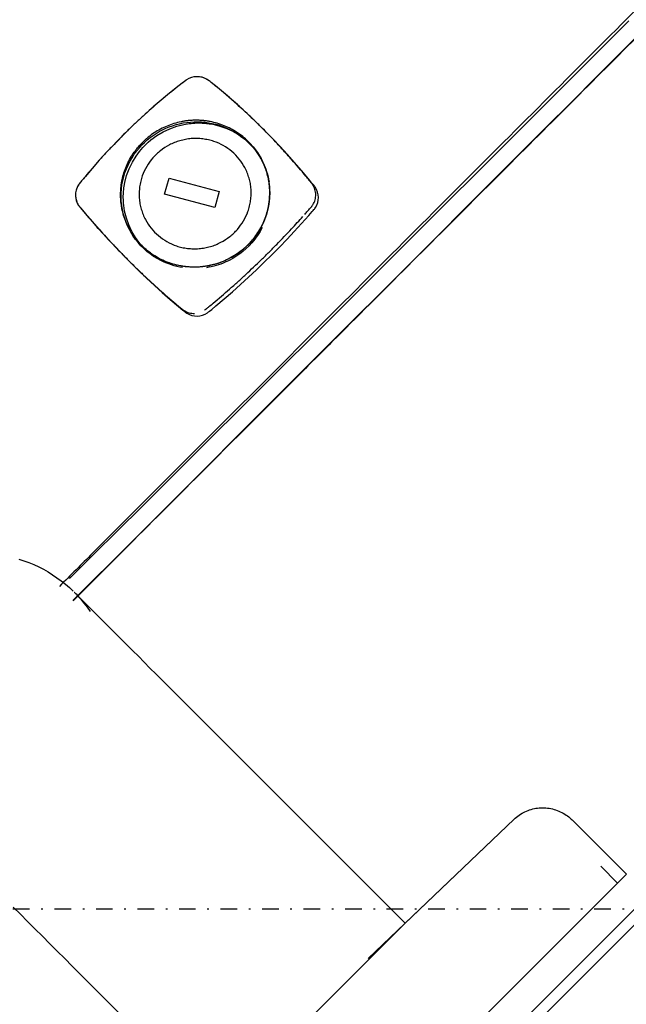
# Model space of a CAD drawing. Extents: x -39700 to 66000, y -16960 to 46095.
# Drawn here: x -15065 to -14992, y 20694 to 20812 of the extents above; entities that cross this region are included whole.
import ezdxf

# ---------------------------------------------------------------- set-up
doc = ezdxf.new("R2010")
doc.units = 0
doc.linetypes.add('X-2499-GF-A$0$EDG-1DOT-2', pattern=[5, 2, -1.4, 0.2, -1.4])
for name, color, linetype in [('NOT-HATCH', 72, 'CONTINUOUS'), ('X-2499-GF-A$0$A-WALL-1', 8, 'CONTINUOUS'), ('X-2499-GF-A$0$G-IMPT', 11, 'CONTINUOUS'), ('X-2499-GF-A$0$P-SANR-FIXT', 11, 'CONTINUOUS'), ('X-2499-GF-A$0$Q-SPCQ', 11, 'CONTINUOUS'), ('X-2499-GF-A$0$S-GRID-1', 133, 'X-2499-GF-A$0$EDG-1DOT-2'), ('X-XREF', 7, 'CONTINUOUS')]:
    doc.layers.add(name, color=color, linetype=linetype)

# ---------------------------------------------------------------- blocks, each defined once
blk = doc.blocks.new('X-2499-GF-A')
at = {"layer": 'X-2499-GF-A$0$A-WALL-1'}
blk.add_line((-14490.2, 21204.43), (-15623.69, 20070.94), dxfattribs=at)
at = {"layer": 'X-2499-GF-A$0$G-IMPT'}
for p, q in [((-14994.58, 20809.55), (-14992.04, 20812.1)), ((-14990.78, 20810.47), (-14995.88, 20805.38)), ((-14997.18, 20806.96), (-14994.58, 20809.55)), ((-14999.81, 20804.32), (-14997.18, 20806.96)), ((-15045.82, 20804.6), (-15046.33, 20804.2)), ((-15045.56, 20804.79), (-15045.82, 20804.6)), ((-15045.5, 20804.84), (-15045.56, 20804.79)), ((-15045.43, 20804.89), (-15045.5, 20804.84)), ((-15045.3, 20804.99), (-15045.43, 20804.89)), ((-15045.02, 20805.14), (-15045.3, 20804.99)), ((-15044.71, 20805.26), (-15045.02, 20805.14)), ((-15044.4, 20805.34), (-15044.71, 20805.26)), ((-15044.07, 20805.37), (-15044.4, 20805.34)), ((-15043.75, 20805.35), (-15044.07, 20805.37)), ((-15043.43, 20805.3), (-15043.75, 20805.35)), ((-15043.12, 20805.19), (-15043.43, 20805.3)), ((-15042.83, 20805.05), (-15043.12, 20805.19)), ((-15042.7, 20804.97), (-15042.83, 20805.05)), ((-15042.64, 20804.92), (-15042.7, 20804.97)), ((-15042.57, 20804.87), (-15042.64, 20804.92)), ((-15042.45, 20804.77), (-15042.57, 20804.87)), ((-15042.33, 20804.67), (-15042.45, 20804.77)), ((-15041.83, 20804.28), (-15042.33, 20804.67)), ((-14995.88, 20805.38), (-14999.02, 20802.24)), ((-15047.34, 20803.39), (-15048.34, 20802.56)), ((-15046.33, 20804.2), (-15047.34, 20803.39)), ((-15040.86, 20803.46), (-15041.83, 20804.28)), ((-15039.89, 20802.64), (-15040.86, 20803.46)), ((-15002.49, 20801.65), (-14999.81, 20804.32)), ((-15048.34, 20802.56), (-15049.32, 20801.72)), ((-15038.94, 20801.79), (-15039.89, 20802.64)), ((-14999.02, 20802.24), (-14999.56, 20801.7)), ((-15049.32, 20801.72), (-15050.29, 20800.86)), ((-15038, 20800.93), (-15038.94, 20801.79)), ((-15037.07, 20800.05), (-15038, 20800.93)), ((-15005.2, 20798.94), (-15002.49, 20801.65)), ((-14999.56, 20801.7), (-15001.46, 20799.8)), ((-15051.25, 20799.97), (-15051.72, 20799.53)), ((-15050.29, 20800.86), (-15051.25, 20799.97)), ((-15045.63, 20799.62), (-15045.19, 20799.69)), ((-15045.19, 20799.69), (-15044.97, 20799.73)), ((-15044.97, 20799.73), (-15044.92, 20799.73)), ((-15044.92, 20799.73), (-15044.86, 20799.74)), ((-15044.86, 20799.74), (-15044.75, 20799.75)), ((-15044.75, 20799.75), (-15044.53, 20799.77)), ((-15044.53, 20799.77), (-15044.31, 20799.78)), ((-15044.31, 20799.78), (-15043.87, 20799.8)), ((-15043.87, 20799.8), (-15043.43, 20799.79)), ((-15043.43, 20799.79), (-15043.21, 20799.78)), ((-15043.21, 20799.78), (-15042.99, 20799.76)), ((-15042.99, 20799.76), (-15042.88, 20799.75)), ((-15042.88, 20799.75), (-15042.83, 20799.74)), ((-15042.83, 20799.74), (-15042.77, 20799.74)), ((-15042.77, 20799.74), (-15042.67, 20799.72)), ((-15042.67, 20799.72), (-15042.56, 20799.71)), ((-15042.56, 20799.71), (-15042.12, 20799.64)), ((-15036.15, 20799.15), (-15037.07, 20800.05)), ((-15001.46, 20799.8), (-15002.38, 20798.89)), ((-15052.66, 20798.62), (-15054.03, 20797.22)), ((-15052.19, 20799.07), (-15052.66, 20798.62)), ((-15051.72, 20799.53), (-15052.19, 20799.07)), ((-15048.87, 20798.28), (-15048.11, 20798.73)), ((-15048.11, 20798.73), (-15047.31, 20799.1)), ((-15047.31, 20799.1), (-15046.48, 20799.4)), ((-15046.48, 20799.4), (-15045.63, 20799.62)), ((-15042.12, 20799.64), (-15041.27, 20799.43)), ((-15041.27, 20799.43), (-15040.44, 20799.14)), ((-15040.44, 20799.14), (-15039.65, 20798.78)), ((-15039.65, 20798.78), (-15038.89, 20798.34)), ((-15035.82, 20798.82), (-15036.15, 20799.15)), ((-15035.78, 20798.78), (-15036.11, 20799.1)), ((-15034.92, 20797.9), (-15035.82, 20798.82)), ((-15007.94, 20796.2), (-15005.2, 20798.94)), ((-15002.38, 20798.89), (-15003.5, 20797.78)), ((-15050.24, 20797.17), (-15049.92, 20797.47)), ((-15049.92, 20797.47), (-15049.58, 20797.76)), ((-15049.58, 20797.76), (-15048.87, 20798.28)), ((-15038.89, 20798.34), (-15038.19, 20797.82)), ((-15038.19, 20797.82), (-15037.69, 20797.38)), ((-15037.69, 20797.38), (-15037.28, 20796.93)), ((-15034.03, 20796.97), (-15034.92, 20797.9)), ((-15003.5, 20797.78), (-15006.24, 20795.04)), ((-15054.93, 20796.27), (-15055.8, 20795.31)), ((-15054.03, 20797.22), (-15054.93, 20796.27)), ((-15051.37, 20795.82), (-15050.98, 20796.35)), ((-15050.98, 20796.35), (-15050.55, 20796.85)), ((-15050.55, 20796.85), (-15050.24, 20797.17)), ((-15037.28, 20796.93), (-15036.76, 20796.24)), ((-15036.76, 20796.24), (-15036.31, 20795.5)), ((-15033.15, 20796.01), (-15034.03, 20796.97)), ((-15010.7, 20793.44), (-15007.94, 20796.2)), ((-15055.8, 20795.31), (-15056.67, 20794.32)), ((-15052.21, 20794.29), (-15051.82, 20795.08)), ((-15051.82, 20795.08), (-15051.37, 20795.82)), ((-15036.31, 20795.5), (-15035.94, 20794.71)), ((-15032.29, 20795.05), (-15033.15, 20796.01)), ((-15031.44, 20794.06), (-15032.29, 20795.05)), ((-15006.24, 20795.04), (-15009.86, 20791.42)), ((-15056.67, 20794.32), (-15057.51, 20793.33)), ((-15052.51, 20793.47), (-15052.21, 20794.29)), ((-15035.94, 20794.71), (-15035.65, 20793.9)), ((-15035.56, 20793.67), (-15035.71, 20794.09)), ((-15035.65, 20793.9), (-15035.44, 20793.06)), ((-15030.61, 20793.07), (-15031.44, 20794.06)), ((-15058.14, 20792.57), (-15058.19, 20792.51)), ((-15057.93, 20792.82), (-15058.14, 20792.57)), ((-15057.51, 20793.33), (-15057.93, 20792.82)), ((-15052.81, 20792.2), (-15052.73, 20792.63)), ((-15052.73, 20792.63), (-15052.51, 20793.47)), ((-15035.44, 20793.06), (-15035.37, 20792.63)), ((-15035.37, 20792.63), (-15035.34, 20792.42)), ((-15030.2, 20792.56), (-15030.61, 20793.07)), ((-15013.5, 20790.65), (-15010.7, 20793.44)), ((-15058.65, 20791.39), (-15058.67, 20791.07)), ((-15058.59, 20791.71), (-15058.65, 20791.39)), ((-15058.48, 20792.02), (-15058.59, 20791.71)), ((-15058.33, 20792.31), (-15058.48, 20792.02)), ((-15058.24, 20792.44), (-15058.33, 20792.31)), ((-15058.19, 20792.51), (-15058.24, 20792.44)), ((-15052.9, 20791.34), (-15052.88, 20791.55)), ((-15052.88, 20791.55), (-15052.86, 20791.77)), ((-15052.86, 20791.77), (-15052.85, 20791.88)), ((-15052.85, 20791.88), (-15052.84, 20791.93)), ((-15052.84, 20791.98), (-15052.81, 20792.2)), ((-15052.84, 20791.93), (-15052.84, 20791.98)), ((-15035.34, 20792.42), (-15035.33, 20792.36)), ((-15035.33, 20792.36), (-15035.33, 20792.31)), ((-15035.33, 20792.31), (-15035.32, 20792.2)), ((-15035.32, 20792.2), (-15035.3, 20791.98)), ((-15035.3, 20791.98), (-15035.29, 20791.77)), ((-15035.29, 20791.77), (-15035.28, 20791.33)), ((-15029.99, 20792.31), (-15030.2, 20792.56)), ((-15029.94, 20792.25), (-15029.99, 20792.31)), ((-15029.89, 20792.18), (-15029.94, 20792.25)), ((-15029.79, 20792.05), (-15029.89, 20792.18)), ((-15029.63, 20791.77), (-15029.79, 20792.05)), ((-15029.51, 20791.47), (-15029.63, 20791.77)), ((-15029.44, 20791.16), (-15029.51, 20791.47)), ((-15009.86, 20791.42), (-15016.98, 20784.3)), ((-15058.67, 20791.07), (-15058.64, 20790.76)), ((-15058.64, 20790.76), (-15058.57, 20790.45)), ((-15058.57, 20790.45), (-15058.45, 20790.15)), ((-15052.91, 20790.9), (-15052.9, 20791.34)), ((-15052.9, 20790.47), (-15052.91, 20790.9)), ((-15052.89, 20790.25), (-15052.9, 20790.47)), ((-15052.87, 20790.04), (-15052.89, 20790.25)), ((-15035.35, 20790.25), (-15035.37, 20790.14)), ((-15035.34, 20790.36), (-15035.35, 20790.31)), ((-15035.35, 20790.31), (-15035.35, 20790.25)), ((-15035.33, 20790.47), (-15035.34, 20790.36)), ((-15035.31, 20790.68), (-15035.33, 20790.47)), ((-15035.29, 20790.9), (-15035.31, 20790.68)), ((-15035.28, 20791.33), (-15035.29, 20790.9)), ((-15029.6, 20789.9), (-15029.49, 20790.21)), ((-15029.49, 20790.21), (-15029.43, 20790.52)), ((-15029.41, 20790.84), (-15029.44, 20791.16)), ((-15029.43, 20790.52), (-15029.41, 20790.84)), ((-15016.31, 20787.85), (-15013.5, 20790.65)), ((-15058.45, 20790.15), (-15058.29, 20789.88)), ((-15058.29, 20789.88), (-15058.2, 20789.75)), ((-15058.2, 20789.75), (-15058.15, 20789.69)), ((-15058.15, 20789.69), (-15058.1, 20789.63)), ((-15058.1, 20789.63), (-15057.89, 20789.39)), ((-15057.89, 20789.39), (-15057.49, 20788.91)), ((-15052.86, 20789.93), (-15052.87, 20790.04)), ((-15052.86, 20789.87), (-15052.86, 20789.93)), ((-15052.85, 20789.82), (-15052.86, 20789.87)), ((-15052.82, 20789.6), (-15052.85, 20789.82)), ((-15052.75, 20789.18), (-15052.82, 20789.6)), ((-15052.54, 20788.34), (-15052.75, 20789.18)), ((-15035.46, 20789.61), (-15035.68, 20788.76)), ((-15035.38, 20790.04), (-15035.46, 20789.61)), ((-15035.37, 20790.14), (-15035.38, 20790.04)), ((-15030.58, 20788.64), (-15030.16, 20789.12)), ((-15030.16, 20789.12), (-15030.05, 20789.25)), ((-15030.05, 20789.25), (-15029.95, 20789.37)), ((-15029.95, 20789.37), (-15029.9, 20789.43)), ((-15029.9, 20789.43), (-15029.85, 20789.49)), ((-15029.85, 20789.49), (-15029.75, 20789.62)), ((-15029.75, 20789.62), (-15029.6, 20789.9)), ((-15057.49, 20788.91), (-15056.67, 20787.94)), ((-15056.67, 20787.94), (-15055.83, 20786.99)), ((-15052.68, 20788.11), (-15052.53, 20787.69)), ((-15052.25, 20787.52), (-15052.54, 20788.34)), ((-15035.98, 20787.95), (-15036.37, 20787.16)), ((-15035.68, 20788.76), (-15035.98, 20787.95)), ((-15031.44, 20787.68), (-15030.58, 20788.64)), ((-15019.14, 20785.03), (-15016.31, 20787.85)), ((-15055.83, 20786.99), (-15054.98, 20786.05)), ((-15051.88, 20786.74), (-15052.25, 20787.52)), ((-15051.43, 20786), (-15051.88, 20786.74)), ((-15036.37, 20787.16), (-15036.82, 20786.41)), ((-15033.2, 20785.79), (-15032.32, 20786.73)), ((-15032.32, 20786.73), (-15031.44, 20787.68)), ((-15054.98, 20786.05), (-15054.11, 20785.12)), ((-15050.91, 20785.3), (-15051.43, 20786)), ((-15037.35, 20785.71), (-15037.95, 20785.07)), ((-15036.82, 20786.41), (-15037.35, 20785.71)), ((-15034.11, 20784.86), (-15033.2, 20785.79)), ((-15054.11, 20785.12), (-15053.22, 20784.19)), ((-15050.5, 20784.86), (-15050.91, 20785.3)), ((-15050, 20784.41), (-15050.5, 20784.86)), ((-15049.3, 20783.9), (-15050, 20784.41)), ((-15038.61, 20784.48), (-15039.32, 20783.96)), ((-15037.95, 20785.07), (-15038.61, 20784.48)), ((-15035.02, 20783.94), (-15034.11, 20784.86)), ((-15016.98, 20784.3), (-15030.05, 20771.23)), ((-15021.97, 20782.2), (-15019.14, 20785.03)), ((-15053.22, 20784.19), (-15052.32, 20783.28)), ((-15052.36, 20783.32), (-15052.04, 20783)), ((-15052.32, 20783.28), (-15051.99, 20782.95)), ((-15048.54, 20783.46), (-15049.3, 20783.9)), ((-15047.75, 20783.09), (-15048.54, 20783.46)), ((-15046.92, 20782.8), (-15047.75, 20783.09)), ((-15040.88, 20783.13), (-15041.71, 20782.83)), ((-15040.08, 20783.51), (-15040.88, 20783.13)), ((-15039.32, 20783.96), (-15040.08, 20783.51)), ((-15035.95, 20783.02), (-15035.02, 20783.94)), ((-15051.99, 20782.95), (-15051.07, 20782.05)), ((-15051.07, 20782.05), (-15050.14, 20781.15)), ((-15046.07, 20782.6), (-15046.92, 20782.8)), ((-15045.63, 20782.53), (-15046.07, 20782.6)), ((-15045.52, 20782.51), (-15045.63, 20782.53)), ((-15045.42, 20782.5), (-15045.52, 20782.51)), ((-15045.36, 20782.49), (-15045.42, 20782.5)), ((-15045.31, 20782.49), (-15045.36, 20782.49)), ((-15045.2, 20782.48), (-15045.31, 20782.49)), ((-15044.98, 20782.46), (-15045.2, 20782.48)), ((-15044.76, 20782.45), (-15044.98, 20782.46)), ((-15044.32, 20782.44), (-15044.76, 20782.45)), ((-15043.88, 20782.45), (-15044.32, 20782.44)), ((-15043.44, 20782.49), (-15043.88, 20782.45)), ((-15043.33, 20782.5), (-15043.44, 20782.49)), ((-15043.27, 20782.5), (-15043.33, 20782.5)), ((-15043.22, 20782.51), (-15043.27, 20782.5)), ((-15043, 20782.54), (-15043.22, 20782.51)), ((-15042.56, 20782.62), (-15043, 20782.54)), ((-15041.71, 20782.83), (-15042.56, 20782.62)), ((-15037.84, 20781.23), (-15036.89, 20782.12)), ((-15036.89, 20782.12), (-15035.95, 20783.02)), ((-15024.82, 20779.36), (-15021.97, 20782.2)), ((-15050.14, 20781.15), (-15049.19, 20780.27)), ((-15038.81, 20780.35), (-15037.84, 20781.23)), ((-15049.19, 20780.27), (-15048.23, 20779.4)), ((-15039.78, 20779.48), (-15038.81, 20780.35)), ((-15048.23, 20779.4), (-15047.25, 20778.54)), ((-15047.25, 20778.54), (-15046.26, 20777.69)), ((-15041.77, 20777.77), (-15040.77, 20778.62)), ((-15040.77, 20778.62), (-15039.78, 20779.48)), ((-15027.68, 20776.51), (-15024.82, 20779.36)), ((-15046.26, 20777.69), (-15045.76, 20777.28)), ((-15045.76, 20777.28), (-15045.64, 20777.17)), ((-15045.64, 20777.17), (-15045.51, 20777.07)), ((-15042.52, 20777.15), (-15042.27, 20777.36)), ((-15042.27, 20777.36), (-15041.77, 20777.77)), ((-15045.51, 20777.07), (-15045.45, 20777.02)), ((-15045.45, 20777.02), (-15045.38, 20776.97)), ((-15045.38, 20776.97), (-15045.25, 20776.88)), ((-15045.25, 20776.88), (-15044.96, 20776.73)), ((-15044.96, 20776.73), (-15044.65, 20776.62)), ((-15044.65, 20776.62), (-15044.33, 20776.56)), ((-15044.33, 20776.56), (-15044.01, 20776.55)), ((-15044.01, 20776.55), (-15043.68, 20776.58)), ((-15043.68, 20776.58), (-15043.37, 20776.66)), ((-15043.37, 20776.66), (-15043.06, 20776.78)), ((-15043.06, 20776.78), (-15042.78, 20776.95)), ((-15042.78, 20776.95), (-15042.65, 20777.05)), ((-15042.65, 20777.05), (-15042.59, 20777.1)), ((-15042.59, 20777.1), (-15042.52, 20777.15)), ((-15030.54, 20773.66), (-15027.68, 20776.51)), ((-15033.41, 20770.81), (-15030.54, 20773.66)), ((-15030.05, 20771.23), (-15051.93, 20749.34)), ((-15036.28, 20767.95), (-15033.41, 20770.81)), ((-15039.16, 20765.08), (-15036.28, 20767.95)), ((-15042.04, 20762.22), (-15039.16, 20765.08)), ((-15044.93, 20759.34), (-15042.04, 20762.22)), ((-15047.81, 20756.47), (-15044.93, 20759.34)), ((-15050.7, 20753.6), (-15047.81, 20756.47)), ((-15053.59, 20750.72), (-15050.7, 20753.6)), ((-15056.49, 20747.85), (-15053.59, 20750.72)), ((-15051.93, 20749.34), (-15058.98, 20742.3)), ((-15059.38, 20744.97), (-15056.49, 20747.85))]:
    blk.add_line(p, q, dxfattribs=at)
at = {"layer": 'X-2499-GF-A$0$P-SANR-FIXT'}
for p, q in [((-15065.48, 20747.29), (-15064.87, 20747.09)), ((-15064.87, 20747.09), (-15064.27, 20746.87)), ((-15064.27, 20746.87), (-15063.68, 20746.63)), ((-15063.68, 20746.63), (-15063.1, 20746.36)), ((-15063.1, 20746.36), (-15062.53, 20746.06)), ((-15062.53, 20746.06), (-15061.97, 20745.75)), ((-15061.97, 20745.75), (-15061.43, 20745.41)), ((-15061.43, 20745.41), (-15060.9, 20745.05)), ((-15060.9, 20745.05), (-15060.38, 20744.67)), ((-15060.38, 20744.67), (-15059.88, 20744.27)), ((-15059.88, 20744.27), (-15059.4, 20743.86)), ((-15059.4, 20743.86), (-15058.93, 20743.42)), ((-15058.78, 20743.27), (-15058.81, 20743.29)), ((-15058.72, 20743.2), (-15058.78, 20743.27)), ((-15058.62, 20743.1), (-15058.72, 20743.2)), ((-15058.48, 20742.97), (-15058.62, 20743.1)), ((-15058.49, 20742.96), (-15058.06, 20742.49)), ((-15058.31, 20742.79), (-15058.48, 20742.97)), ((-15058.1, 20742.59), (-15058.31, 20742.79)), ((-15057.86, 20742.35), (-15058.1, 20742.59)), ((-15058.06, 20742.49), (-15057.65, 20742)), ((-15057.58, 20742.07), (-15057.86, 20742.35)), ((-15057.65, 20742), (-15057.26, 20741.49)), ((-15057.27, 20741.76), (-15057.58, 20742.07)), ((-15056.93, 20741.41), (-15057.27, 20741.76)), ((-15057.26, 20741.49), (-15056.89, 20740.97)), ((-15056.55, 20741.04), (-15056.93, 20741.41)), ((-15056.14, 20740.62), (-15056.55, 20741.04)), ((-15055.7, 20740.18), (-15056.14, 20740.62)), ((-15055.22, 20739.71), (-15055.7, 20740.18)), ((-15054.72, 20739.2), (-15055.22, 20739.71)), ((-15054.19, 20738.67), (-15054.72, 20739.2)), ((-15053.62, 20738.11), (-15054.19, 20738.67)), ((-15053.03, 20737.52), (-15053.62, 20738.11)), ((-15052.42, 20736.9), (-15053.03, 20737.52)), ((-15051.77, 20736.26), (-15052.42, 20736.9)), ((-15051.1, 20735.59), (-15051.77, 20736.26)), ((-15050.41, 20734.9), (-15051.1, 20735.59)), ((-15049.7, 20734.18), (-15050.41, 20734.9)), ((-15048.96, 20733.44), (-15049.7, 20734.18)), ((-15048.2, 20732.69), (-15048.96, 20733.44)), ((-15047.43, 20731.91), (-15048.2, 20732.69)), ((-15046.63, 20731.12), (-15047.43, 20731.91)), ((-15045.82, 20730.31), (-15046.63, 20731.12)), ((-15045, 20729.48), (-15045.82, 20730.31)), ((-15044.15, 20728.64), (-15045, 20729.48)), ((-15043.3, 20727.79), (-15044.15, 20728.64)), ((-15042.44, 20726.92), (-15043.3, 20727.79)), ((-15041.56, 20726.05), (-15042.44, 20726.92)), ((-15040.68, 20725.16), (-15041.56, 20726.05)), ((-15039.79, 20724.27), (-15040.68, 20725.16)), ((-15038.89, 20723.38), (-15039.79, 20724.27)), ((-15037.99, 20722.48), (-15038.89, 20723.38)), ((-15037.09, 20721.57), (-15037.99, 20722.48)), ((-15036.18, 20720.67), (-15037.09, 20721.57)), ((-15018.97, 20703.46), (-15036.18, 20720.67)), ((-15004.9, 20716.69), (-15004.73, 20716.78)), ((-15004.9, 20716.69), (-15004.73, 20716.78)), ((-15004.73, 20716.78), (-15004.55, 20716.87)), ((-15004.73, 20716.78), (-15004.55, 20716.87)), ((-15004.55, 20716.87), (-15004.37, 20716.95)), ((-15004.55, 20716.87), (-15004.37, 20716.95)), ((-15004.37, 20716.95), (-15004.18, 20717.03)), ((-15004.37, 20716.95), (-15004.18, 20717.03)), ((-15004.18, 20717.03), (-15003.99, 20717.1)), ((-15004.18, 20717.03), (-15003.99, 20717.1)), ((-15003.99, 20717.1), (-15003.8, 20717.15)), ((-15003.99, 20717.1), (-15003.8, 20717.15)), ((-15003.8, 20717.15), (-15003.61, 20717.21)), ((-15003.8, 20717.15), (-15003.61, 20717.21)), ((-15003.61, 20717.21), (-15003.41, 20717.25)), ((-15003.61, 20717.21), (-15003.41, 20717.25)), ((-15003.41, 20717.25), (-15003.22, 20717.29)), ((-15003.41, 20717.25), (-15003.22, 20717.29)), ((-15003.22, 20717.29), (-15003.02, 20717.31)), ((-15003.22, 20717.29), (-15003.02, 20717.31)), ((-15003.02, 20717.31), (-15002.82, 20717.34)), ((-15003.02, 20717.31), (-15002.82, 20717.34)), ((-15002.82, 20717.34), (-15002.62, 20717.35)), ((-15002.82, 20717.34), (-15002.62, 20717.35)), ((-15002.62, 20717.35), (-15002.42, 20717.35)), ((-15002.62, 20717.35), (-15002.42, 20717.35)), ((-15002.42, 20717.35), (-15002.22, 20717.35)), ((-15002.42, 20717.35), (-15002.22, 20717.35)), ((-15002.22, 20717.35), (-15002.02, 20717.34)), ((-15002.22, 20717.35), (-15002.02, 20717.34)), ((-15002.02, 20717.34), (-15001.82, 20717.32)), ((-15002.02, 20717.34), (-15001.82, 20717.32)), ((-15001.82, 20717.32), (-15001.62, 20717.29)), ((-15001.82, 20717.32), (-15001.62, 20717.29)), ((-15001.62, 20717.29), (-15001.43, 20717.25)), ((-15001.62, 20717.29), (-15001.43, 20717.25)), ((-15001.43, 20717.25), (-15001.23, 20717.21)), ((-15001.43, 20717.25), (-15001.23, 20717.21)), ((-15001.23, 20717.21), (-15001.04, 20717.16)), ((-15001.23, 20717.21), (-15001.04, 20717.16)), ((-15001.04, 20717.16), (-15000.85, 20717.1)), ((-15001.04, 20717.16), (-15000.85, 20717.1)), ((-15000.85, 20717.1), (-15000.66, 20717.03)), ((-15000.85, 20717.1), (-15000.66, 20717.03)), ((-15000.66, 20717.03), (-15000.47, 20716.96)), ((-15000.66, 20717.03), (-15000.47, 20716.96)), ((-15000.47, 20716.96), (-15000.29, 20716.88)), ((-15000.47, 20716.96), (-15000.29, 20716.88)), ((-15000.29, 20716.88), (-15000.11, 20716.79)), ((-15000.29, 20716.88), (-15000.11, 20716.79)), ((-15000.11, 20716.79), (-14999.94, 20716.7)), ((-15000.11, 20716.79), (-14999.94, 20716.7)), ((-15005.86, 20715.97), (-15023.44, 20699.2)), ((-15005.86, 20715.97), (-15018.97, 20703.46)), ((-15005.86, 20715.97), (-15005.72, 20716.1)), ((-15005.86, 20715.97), (-15005.72, 20716.1)), ((-15005.72, 20716.1), (-15005.56, 20716.23)), ((-15005.72, 20716.1), (-15005.56, 20716.23)), ((-15005.56, 20716.23), (-15005.41, 20716.36)), ((-15005.56, 20716.23), (-15005.41, 20716.36)), ((-15005.41, 20716.36), (-15005.24, 20716.47)), ((-15005.41, 20716.36), (-15005.24, 20716.47)), ((-15005.24, 20716.47), (-15005.08, 20716.58)), ((-15005.24, 20716.47), (-15005.08, 20716.58)), ((-15005.08, 20716.58), (-15004.9, 20716.69)), ((-15005.08, 20716.58), (-15004.9, 20716.69)), ((-14999.94, 20716.7), (-14999.76, 20716.59)), ((-14999.94, 20716.7), (-14999.76, 20716.59)), ((-14999.76, 20716.59), (-14999.6, 20716.48)), ((-14999.76, 20716.59), (-14999.6, 20716.48)), ((-14999.6, 20716.48), (-14999.43, 20716.37)), ((-14999.6, 20716.48), (-14999.43, 20716.37)), ((-14999.43, 20716.37), (-14999.28, 20716.25)), ((-14999.43, 20716.37), (-14999.28, 20716.25)), ((-14999.28, 20716.25), (-14999.12, 20716.12)), ((-14999.28, 20716.25), (-14999.12, 20716.12)), ((-14999.12, 20716.12), (-14998.97, 20715.98)), ((-14999.12, 20716.12), (-14998.97, 20715.98)), ((-14998.97, 20715.98), (-14998.88, 20715.89)), ((-14998.97, 20715.98), (-14998.88, 20715.89)), ((-14992.34, 20709.35), (-14998.88, 20715.89)), ((-14992.34, 20709.35), (-14998.88, 20715.89)), ((-14993.4, 20708.29), (-14995.42, 20710.31)), ((-14993.4, 20708.29), (-14995.42, 20710.31)), ((-15047.5, 20654.2), (-14992.34, 20709.35)), ((-15047.5, 20654.2), (-14992.34, 20709.35)), ((-15066.16, 20705.39), (-15065.3, 20704.53)), ((-15065.3, 20704.53), (-15064.43, 20703.66)), ((-15064.43, 20703.66), (-15063.55, 20702.78)), ((-15063.55, 20702.78), (-15062.66, 20701.89)), ((-15030.29, 20692.15), (-15018.97, 20703.46)), ((-15062.66, 20701.89), (-15061.76, 20700.99)), ((-15061.76, 20700.99), (-15060.86, 20700.09)), ((-15060.86, 20700.09), (-15059.96, 20699.19)), ((-15059.96, 20699.19), (-15059.06, 20698.29)), ((-15059.06, 20698.29), (-15058.81, 20698.04)), ((-15058.81, 20698.04), (-15041.6, 20680.83))]:
    blk.add_line(p, q, dxfattribs=at)
at = {"layer": 'X-2499-GF-A$0$Q-SPCQ'}
for p, q in [((-15047.96, 20791.23), (-15047.4, 20793.17)), ((-15047.4, 20793.17), (-15041.35, 20791.56)), ((-15041.35, 20791.56), (-15041.91, 20789.62)), ((-15041.91, 20789.62), (-15047.96, 20791.23))]:
    blk.add_line(p, q, dxfattribs=at)
for points, knots in [([(-15022.02, 20870.26), (-15021.99, 20870.28), (-15022.33, 20869.93), (-15023.99, 20868.19), (-15026.53, 20865.56), (-15028.91, 20863.1), (-15031.76, 20860.18), (-15034.51, 20857.37), (-15036.92, 20854.93), (-15038.83, 20853), (-15040.5, 20851.31), (-15041.89, 20849.92), (-15042.97, 20848.84), (-15044.01, 20847.8), (-15045.28, 20846.54), (-15046.82, 20845.01), (-15049.01, 20842.84), (-15051.78, 20840.12), (-15055.27, 20836.68), (-15060.26, 20831.82), (-15065.97, 20826.25), (-15070.85, 20821.53), (-15073.51, 20818.95), (-15075.95, 20816.59), (-15078.71, 20813.91), (-15081.98, 20810.74), (-15085.63, 20807.21), (-15089.32, 20803.62), (-15092.88, 20800.16), (-15096.9, 20796.25), (-15102.33, 20790.95), (-15109.59, 20783.83), (-15120.22, 20773.35), (-15129.26, 20764.36), (-15135.76, 20757.87)], [0.21234, 0.21234, 0.21234, 0.21234, 0.2727273, 0.3636364, 0.4090909, 0.4545455, 0.5, 0.5454545, 0.5681818, 0.5909091, 0.6136364, 0.625, 0.6363636, 0.6477273, 0.6590909, 0.6818182, 0.7045455, 0.7272727, 0.7443182, 0.7613636, 0.7954545, 0.8125, 0.8210227, 0.8295455, 0.8465909, 0.8636364, 0.8806818, 0.8977273, 0.90625, 0.9147727, 0.9318182, 0.9488636, 0.9659091, 1, 1, 1, 1]), ([(-15136.27, 20758.37), (-15135.15, 20759.49), (-15132.92, 20761.72), (-15128.44, 20766.18), (-15123.96, 20770.63), (-15119.47, 20775.07), (-15114.98, 20779.51), (-15109.35, 20785.04), (-15102.58, 20791.67), (-15093.54, 20800.49), (-15085.6, 20808.18), (-15079.34, 20814.2), (-15077.49, 20815.98), (-15076.64, 20816.8), (-15076.21, 20817.21), (-15075.78, 20817.62), (-15073.22, 20820.07), (-15069.66, 20823.49), (-15065.09, 20827.85), (-15061.65, 20831.11), (-15058.22, 20834.37), (-15054.78, 20837.63), (-15051.34, 20840.88), (-15047.89, 20844.13), (-15044.44, 20847.38), (-15040.99, 20850.62), (-15037.53, 20853.86), (-15035.23, 20856.02), (-15034.07, 20857.09)], [-148.872092, -148.872092, -148.872092, -148.872092, -143.909689, -138.947286, -129.02248, -124.060077, -119.097674, -109.172867, -99.248061, -89.323255, -69.473643, -64.51124, -62.030038, -61.409738, -60.789438, -60.169137, -59.548837, -49.624031, -44.661628, -39.699225, -34.736821, -29.774418, -24.812015, -19.849612, -14.887209, -9.924806, -4.962403, 0, 0, 0, 0]), ([(-14951.33, 20853.28), (-14951.33, 20853.28), (-14951.84, 20852.77), (-14954.17, 20850.44), (-14958.21, 20846.4), (-14963.81, 20840.8), (-14970.89, 20833.72), (-14977.91, 20826.7), (-14984.13, 20820.48), (-14990.7, 20813.91), (-14999.47, 20805.14), (-15010.57, 20794.04), (-15022.01, 20782.6), (-15033.51, 20771.1), (-15045.06, 20759.55), (-15054.09, 20750.52), (-15059.27, 20745.34), (-15060.6, 20744.01)], [-233.158813, -233.158813, -233.158813, -233.158813, -219.821007, -205.166273, -190.511539, -175.856805, -161.202071, -146.547338, -139.219971, -131.892604, -117.23787, -102.583136, -87.928403, -73.273669, -58.618935, -43.964201, -38.892338, -38.892338, -38.892338, -38.892338]), ([(-14949.63, 20851.59), (-14949.63, 20851.59), (-14949.85, 20851.36), (-14951.99, 20849.23), (-14958.3, 20842.91), (-14966.62, 20834.6), (-14975.24, 20825.98), (-14982.56, 20818.66), (-14990.56, 20810.66), (-14999.05, 20802.17), (-15007.85, 20793.37), (-15016.91, 20784.31), (-15024.59, 20776.63), (-15030.69, 20770.53), (-15036.7, 20764.52), (-15044.2, 20757.02), (-15052.2, 20749.02), (-15057.11, 20744.11), (-15058.96, 20742.26)], [0.334807, 0.334807, 0.334807, 0.334807, 0.3529412, 0.4117647, 0.4705882, 0.5367647, 0.5698529, 0.6029412, 0.6360294, 0.6691176, 0.7022059, 0.7352941, 0.7683824, 0.7849265, 0.8014706, 0.8345588, 0.8676471, 0.8877156, 0.8877156, 0.8877156, 0.8877156]), ([(-15045.3, 20804.99), (-15045.35, 20804.96), (-15045.41, 20804.91), (-15045.5, 20804.84), (-15045.63, 20804.75), (-15045.9, 20804.53), (-15046.84, 20803.8), (-15048.35, 20802.57), (-15049.98, 20801.15), (-15051.09, 20800.12), (-15051.72, 20799.53), (-15052.04, 20799.23), (-15052.19, 20799.07)], [27.390808, 27.390808, 27.390808, 27.390808, 27.527762, 27.59624, 27.664717, 27.938625, 28.486441, 30.677705, 32.86897, 33.964602, 34.512419, 35.060235, 35.060235, 35.060235, 35.060235]), ([(-15031.06, 20788.79), (-15031.01, 20788.85), (-15030.82, 20789.07), (-15030.59, 20789.33), (-15030.38, 20789.57), (-15030.29, 20789.67), (-15030.22, 20789.75), (-15030.16, 20789.84), (-15030.05, 20789.99), (-15029.92, 20790.23), (-15029.77, 20790.63), (-15029.7, 20791.17), (-15029.79, 20791.7), (-15029.95, 20792.1), (-15030.09, 20792.34), (-15030.2, 20792.49), (-15030.27, 20792.58), (-15030.37, 20792.7), (-15030.59, 20792.98), (-15031.35, 20793.9), (-15032.33, 20795.05), (-15033.48, 20796.34), (-15034.65, 20797.61), (-15035.84, 20798.85), (-15037.07, 20800.05), (-15038.31, 20801.23), (-15039.89, 20802.65), (-15041.34, 20803.88), (-15042.2, 20804.58), (-15042.45, 20804.77), (-15042.55, 20804.86), (-15042.63, 20804.92), (-15042.72, 20804.98), (-15042.88, 20805.08), (-15043.12, 20805.2), (-15043.53, 20805.34), (-15043.85, 20805.37), (-15044.07, 20805.37)], [6.375197, 6.375197, 6.375197, 6.375197, 6.573794, 7.12161, 7.258564, 7.395518, 7.463995, 7.532472, 7.669426, 7.943334, 8.217243, 8.765059, 9.312875, 9.586783, 9.860691, 9.997645, 10.066122, 10.134599, 10.408507, 10.956323, 13.147588, 14.24322, 15.338853, 17.530117, 18.62575, 19.721382, 21.912647, 24.103911, 24.651728, 24.788682, 24.925636, 24.994113, 25.06259, 25.199544, 25.473452, 25.74736, 26.295176, 26.295176, 26.295176, 26.295176]), ([(-15050.97, 20796.82), (-15050.2, 20797.71), (-15048.3, 20799.17), (-15044.86, 20800.14), (-15041.27, 20799.74), (-15038.14, 20798.01), (-15036.13, 20795.46), (-15035.49, 20793.55), (-15035.35, 20792.7)], [0, 0, 0, 0, 0.125, 0.25, 0.375, 0.5, 0.625, 0.7182612, 0.7182612, 0.7182612, 0.7182612]), ([(-15037.95, 20785.07), (-15037.74, 20785.27), (-15037.34, 20785.7), (-15036.63, 20786.64), (-15035.93, 20787.92), (-15035.54, 20789.18), (-15035.4, 20789.93), (-15035.37, 20790.14), (-15035.36, 20790.23), (-15035.35, 20790.31), (-15035.34, 20790.38), (-15035.32, 20790.5), (-15035.31, 20790.68), (-15035.29, 20790.97), (-15035.27, 20791.33), (-15035.28, 20791.7), (-15035.3, 20791.98), (-15035.31, 20792.16), (-15035.32, 20792.29), (-15035.33, 20792.36), (-15035.34, 20792.47), (-15035.38, 20792.7), (-15035.51, 20793.49), (-15035.8, 20794.46), (-15036.3, 20795.5), (-15036.9, 20796.49), (-15037.64, 20797.39), (-15038.51, 20798.16), (-15039.45, 20798.85), (-15040.75, 20799.52), (-15042.02, 20799.9), (-15042.77, 20800.02), (-15042.99, 20800.05), (-15043.08, 20800.06), (-15043.16, 20800.07), (-15043.23, 20800.08), (-15043.36, 20800.09), (-15043.54, 20800.11), (-15043.83, 20800.12), (-15044.2, 20800.13), (-15044.57, 20800.12), (-15044.86, 20800.1), (-15045.05, 20800.08), (-15045.17, 20800.07), (-15045.25, 20800.06), (-15045.36, 20800.05), (-15045.59, 20800.01), (-15046.39, 20799.87), (-15047.66, 20799.48), (-15048.97, 20798.79), (-15049.8, 20798.18), (-15050.25, 20797.8), (-15050.46, 20797.6), (-15050.57, 20797.5)], [-35.060235, -35.060235, -35.060235, -35.060235, -33.964602, -32.86897, -30.677705, -28.486441, -27.938625, -27.801671, -27.664717, -27.59624, -27.527762, -27.390808, -27.1169, -26.842992, -26.295176, -25.74736, -25.473452, -25.199544, -25.06259, -24.994113, -24.925636, -24.651728, -24.103911, -21.912647, -20.817014, -19.721382, -17.530117, -16.434485, -15.338853, -13.147588, -10.956323, -10.408507, -10.271553, -10.134599, -10.066122, -9.997645, -9.860691, -9.586783, -9.312875, -8.765059, -8.217243, -7.943334, -7.669426, -7.532472, -7.463995, -7.395518, -7.12161, -6.573794, -4.382529, -2.191265, -1.095632, -0.547816, 0, 0, 0, 0]), ([(-15052.19, 20799.07), (-15052.35, 20798.92), (-15052.97, 20798.31), (-15053.88, 20797.38), (-15054.93, 20796.27), (-15056.1, 20794.99), (-15057.1, 20793.83), (-15057.86, 20792.91), (-15058.09, 20792.64), (-15058.19, 20792.51), (-15058.25, 20792.42), (-15058.36, 20792.26), (-15058.49, 20792.02), (-15058.63, 20791.61), (-15058.7, 20791.07), (-15058.61, 20790.54), (-15058.46, 20790.15), (-15058.32, 20789.92), (-15058.21, 20789.77), (-15058.15, 20789.69), (-15058.05, 20789.57), (-15057.83, 20789.31), (-15057.09, 20788.42), (-15055.84, 20786.99), (-15054.41, 20785.42), (-15053.22, 20784.19), (-15052.32, 20783.28), (-15051.4, 20782.37), (-15050.16, 20781.18), (-15048.56, 20779.72), (-15047.09, 20778.44), (-15046.22, 20777.71), (-15045.97, 20777.5), (-15045.86, 20777.41), (-15045.78, 20777.34), (-15045.69, 20777.28), (-15045.53, 20777.17), (-15045.29, 20777.05), (-15044.88, 20776.91), (-15044.55, 20776.87), (-15044.33, 20776.87)], [0, 0, 0, 0, 0.547816, 2.191265, 3.286897, 4.382529, 6.573794, 7.12161, 7.395518, 7.463995, 7.532472, 7.669426, 7.943334, 8.217243, 8.765059, 9.312875, 9.586783, 9.860691, 9.997645, 10.066122, 10.134599, 10.408507, 10.956323, 13.147588, 15.338853, 16.434485, 17.530117, 18.62575, 19.721382, 21.912647, 24.103911, 24.651728, 24.788682, 24.925636, 24.994113, 25.06259, 25.199544, 25.473452, 25.74736, 26.295176, 26.295176, 26.295176, 26.295176]), ([(-15037.95, 20785.07), (-15038.37, 20784.65), (-15039.06, 20784.1), (-15040.07, 20783.49), (-15041.14, 20782.99), (-15042.13, 20782.69), (-15042.93, 20782.55), (-15043.16, 20782.52), (-15043.27, 20782.5), (-15043.34, 20782.5), (-15043.55, 20782.47), (-15043.88, 20782.45), (-15044.32, 20782.43), (-15044.68, 20782.44), (-15044.98, 20782.46), (-15045.16, 20782.47), (-15045.29, 20782.48), (-15045.36, 20782.49), (-15045.43, 20782.5), (-15045.52, 20782.51), (-15045.74, 20782.54), (-15046.5, 20782.67), (-15047.77, 20783.04), (-15049.07, 20783.72), (-15050.01, 20784.4), (-15050.66, 20784.98), (-15051.25, 20785.62), (-15051.94, 20786.55), (-15052.63, 20787.83), (-15053.01, 20789.08), (-15053.14, 20789.86), (-15053.17, 20790.09), (-15053.19, 20790.2), (-15053.19, 20790.27), (-15053.21, 20790.4), (-15053.22, 20790.58), (-15053.24, 20790.87), (-15053.24, 20791.23), (-15053.23, 20791.59), (-15053.21, 20791.88), (-15053.19, 20792.06), (-15053.18, 20792.19), (-15053.17, 20792.26), (-15053.16, 20792.37), (-15053.12, 20792.6), (-15052.98, 20793.38), (-15052.67, 20794.36), (-15052.16, 20795.41), (-15051.63, 20796.28), (-15051.08, 20796.97), (-15050.67, 20797.39), (-15050.57, 20797.5)], [0, 0, 0, 0, 2.191265, 3.286897, 4.382529, 6.573794, 7.12161, 7.395518, 7.463995, 7.532472, 7.669426, 8.217243, 8.765059, 9.312875, 9.586783, 9.860691, 9.997645, 10.066122, 10.134599, 10.271553, 10.408507, 10.956323, 13.147588, 15.338853, 16.434485, 17.530117, 18.62575, 19.721382, 21.912647, 24.103911, 24.651728, 24.925636, 24.994113, 25.06259, 25.199544, 25.473452, 25.74736, 26.295176, 26.842992, 27.1169, 27.390808, 27.527762, 27.59624, 27.664717, 27.938625, 28.486441, 30.677705, 31.773338, 32.86897, 34.512419, 35.060235, 35.060235, 35.060235, 35.060235]), ([(-15039.17, 20786.99), (-15038.9, 20787.31), (-15038.4, 20788), (-15037.95, 20788.97), (-15037.7, 20789.8), (-15037.57, 20790.47), (-15037.51, 20791.15), (-15037.52, 20791.83), (-15037.6, 20792.51), (-15037.76, 20793.17), (-15037.98, 20793.81), (-15038.34, 20794.6), (-15038.93, 20795.48), (-15039.81, 20796.38), (-15040.85, 20797.1), (-15041.82, 20797.54), (-15042.67, 20797.77), (-15043.34, 20797.89), (-15044.03, 20797.94), (-15044.73, 20797.92), (-15045.42, 20797.83), (-15046.1, 20797.67), (-15046.75, 20797.45), (-15047.55, 20797.08), (-15048.45, 20796.49), (-15049.07, 20795.91), (-15049.35, 20795.59)], [0, 0, 0, 0, 1.507327, 3.014654, 3.822653, 4.630652, 5.455858, 6.281064, 7.10627, 7.931476, 8.739475, 9.547474, 11.054801, 12.562128, 14.069455, 15.576782, 16.384781, 17.19278, 18.017986, 18.843192, 19.668398, 20.493604, 21.301603, 22.109601, 23.616929, 25.124256, 25.124256, 25.124256, 25.124256]), ([(-15045.78, 20782.38), (-15046.69, 20782.53), (-15048.87, 20783.24), (-15051.68, 20785.6), (-15053.33, 20789.32), (-15053.16, 20793.4), (-15051.85, 20795.81), (-15050.97, 20796.82)], [0.3302901, 0.3302901, 0.3302901, 0.3302901, 0.4285714, 0.5714286, 0.7142857, 0.8571429, 1, 1, 1, 1]), ([(-15049.35, 20795.59), (-15049.63, 20795.27), (-15050.12, 20794.58), (-15050.58, 20793.61), (-15050.83, 20792.78), (-15050.96, 20792.11), (-15051.01, 20791.43), (-15051, 20790.75), (-15050.92, 20790.07), (-15050.76, 20789.4), (-15050.54, 20788.77), (-15050.18, 20787.98), (-15049.6, 20787.1), (-15048.72, 20786.2), (-15047.68, 20785.48), (-15046.7, 20785.04), (-15045.86, 20784.8), (-15045.18, 20784.69), (-15044.49, 20784.64), (-15043.79, 20784.66), (-15043.1, 20784.75), (-15042.43, 20784.91), (-15041.78, 20785.13), (-15040.98, 20785.5), (-15040.07, 20786.09), (-15039.45, 20786.67), (-15039.17, 20786.99)], [0, 0, 0, 0, 1.507327, 3.014654, 3.822653, 4.630652, 5.455858, 6.281064, 7.10627, 7.931476, 8.739475, 9.547474, 11.054801, 12.562128, 14.069455, 15.576782, 16.384781, 17.19278, 18.017986, 18.843192, 19.668398, 20.493604, 21.301603, 22.109601, 23.616929, 25.124256, 25.124256, 25.124256, 25.124256]), ([(-15036.28, 20783.35), (-15035.96, 20783.65), (-15035.35, 20784.26), (-15034.13, 20785.49), (-15032.77, 20786.92), (-15031.73, 20788.05), (-15031.29, 20788.54)], [0, 0, 0, 0, 1.095632, 2.191265, 4.382529, 6.090773, 6.090773, 6.090773, 6.090773]), ([(-15037.42, 20785.38), (-15038.3, 20784.38), (-15040.06, 20783.09), (-15042.12, 20782.49), (-15042.9, 20782.37)], [0, 0, 0, 0, 0.1428571, 0.2273999, 0.2273999, 0.2273999, 0.2273999]), ([(-15043.11, 20777.28), (-15043.06, 20777.31), (-15043, 20777.35), (-15042.92, 20777.42), (-15042.79, 20777.53), (-15042.52, 20777.75), (-15041.59, 20778.52), (-15040.44, 20779.51), (-15039.13, 20780.67), (-15037.85, 20781.85), (-15036.9, 20782.74), (-15036.28, 20783.35)], [27.390808, 27.390808, 27.390808, 27.390808, 27.527762, 27.59624, 27.664717, 27.938625, 28.486441, 30.677705, 31.773338, 32.86897, 35.060235, 35.060235, 35.060235, 35.060235])]:
    blk.add_open_spline(points, degree=3, knots=knots, dxfattribs=at)
blk.add_open_spline([(-15036.18, 20787.23), (-15036.51, 20786.56), (-15036.93, 20785.94), (-15037.42, 20785.38)], degree=3, dxfattribs=at)
at = {"layer": 'X-2499-GF-A$0$S-GRID-1'}
blk.add_line((14955.8, 20705.13), (-38376.53, 20705.13), dxfattribs=at)

msp = doc.modelspace()

# ---------------------------------------------------------------- hatches: boundary and pattern name
at = {"layer": 'NOT-HATCH'}
h = msp.add_hatch(dxfattribs=at)
h.set_pattern_fill('ANSI31', color=256, scale=50)
edge = h.paths.add_edge_path(flags=16)
edge.add_line((-35600, 10900), (-23150, 7200))
edge.add_arc((-276.82, 228.33), 23912.06, 143.505268, 163.048952, ccw=False)
edge.add_line((-19500, 14450), (-15250, 11400))
edge.add_line((-15250, 11400), (-11700, 14950))
edge.add_line((-11700, 14950), (-16150, 19450))
edge.add_line((-16150, 19450), (-15650, 19950))
edge.add_line((-15650, 19950), (-18950, 23300))
edge.add_line((-18950, 23300), (-19150, 23100))
edge.add_line((-19150, 23100), (-19500, 23500))
edge.add_line((-19500, 23500), (-19500, 31100))
edge.add_line((-19500, 31100), (-20800, 31100))
edge.add_line((-20800, 31100), (-20800, 32000))
edge.add_line((-20800, 32000), (-24050, 32000))
edge.add_line((-24050, 32000), (-24050, 28900))
edge.add_line((-24050, 28900), (-31300, 28900))
edge.add_line((-31300, 28900), (-31300, 24000))
edge.add_line((-31300, 24000), (-34150, 24000))
edge.add_line((-34150, 24000), (-34150, 20650))
edge.add_line((-34150, 20650), (-35600, 20650))
edge.add_line((-35600, 20650), (-35600, 10900))
edge = h.paths.add_edge_path(flags=16)
edge.add_line((-3000, 37000), (-3000, 33150))
edge.add_line((-3000, 33150), (1150, 33150))
edge.add_line((1150, 33150), (1150, 31750))
edge.add_line((1150, 31750), (-4400, 31750))
edge.add_line((-4400, 31750), (-4400, 24400))
edge.add_arc((-3448.75, 24400), 951.25, 180, 272.9376)
edge.add_line((-3400, 23450), (200, 23450))
edge.add_arc((200, 24450), 1000, 270, 360)
edge.add_line((1200, 24450), (1200, 27600))
edge.add_line((1200, 27600), (6400, 27600))
edge.add_line((6400, 27600), (12450, 21450))
edge.add_arc((13501.52, 22484.43), 1475.04, 224.53037, 318.13407)
edge.add_line((14600, 21500), (20600, 27500))
edge.add_line((20600, 27500), (11150, 37000))
edge.add_line((11150, 37000), (-3000, 37000))
h.paths.add_polyline_path([(-39700, 39300), (25050, 39300), (25050, 2900), (-39700, 2900)])

# ---------------------------------------------------------------- block references
at = {"layer": 'X-XREF'}
msp.add_blockref('X-2499-GF-A', (0, 0), dxfattribs=at)

doc.saveas('drawing.dxf')
